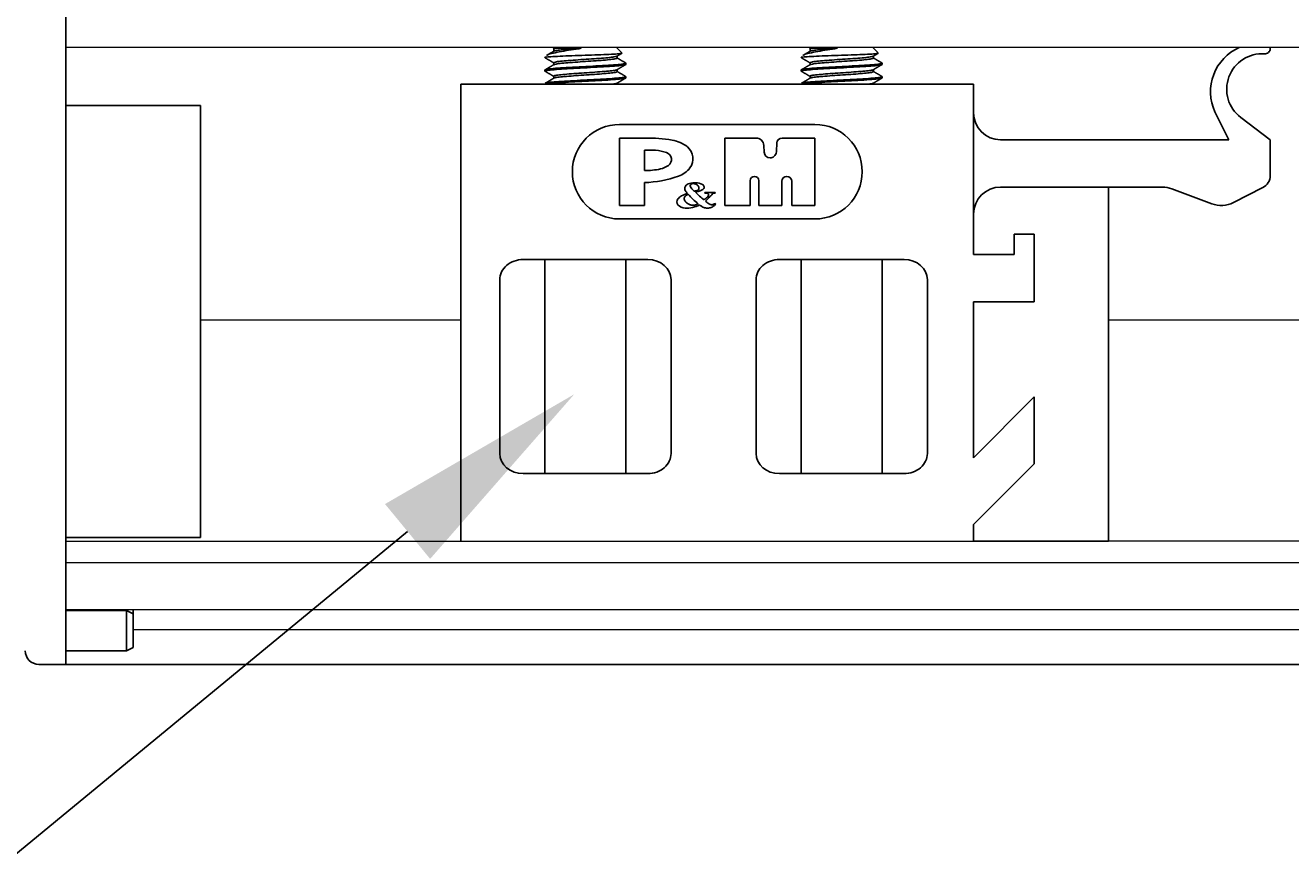
# Model space of a CAD drawing. Units: millimetres. Extents: x -323 to 1436, y -599 to 769.
# Drawn here: x 137 to 172, y 195 to 218 of the extents above; entities that cross this region are included whole.
import ezdxf
from ezdxf import colors
from ezdxf.entities.mleader import LeaderData, LeaderLine
from ezdxf.math import Vec2, Vec3

# ---------------------------------------------------------------- set-up
doc = ezdxf.new("R2010")
doc.units = ezdxf.units.MM
doc.header["$MEASUREMENT"] = 0
doc.layers.add('2', color=7, linetype='Continuous', true_color=0xffffff)
doc.layers.add('5', color=7, linetype='Continuous', true_color=0xffffff)

msp = doc.modelspace()

# ---------------------------------------------------------------- linework, layer by layer
at = {"layer": '2', "color": 7, "linetype": 'Continuous'}
for p, q in [((138.4275685719253, 199.7850255144986), (138.4275685719253, 233.7225255144986)), ((163.6650685719253, 215.9100255144986), (149.4150685719253, 215.9100255144986)), ((149.4150685719253, 215.9100255144986), (149.4150685719253, 203.2094129811068)), ((142.1775685719253, 215.3100241175555), (138.4276213063001, 215.3100241175555)), ((142.1775685719253, 203.3100241175555), (142.1775685719253, 215.3100241175555)), ((153.8236446480996, 214.785028846592), (159.256492495751, 214.785028846592)), ((153.8236446480992, 214.410028846592), (153.8236446480992, 212.5350221824051)), ((153.8236446480992, 214.410028846592), (154.5352155798603, 214.410028846592)), ((156.7459977833405, 214.410028846592), (157.6179357693532, 214.410028846592)), ((156.7459977833405, 214.410028846592), (156.7459977833405, 212.5350221824051)), ((158.1963089487137, 214.2716789784715), (158.187013780416, 214.0392976256985)), ((158.3403033658537, 214.410028846592), (159.2564924957505, 214.410028846592)), ((159.2564924957505, 212.5350221824051), (159.2564924957505, 214.410028846592)), ((154.5215421308637, 214.0689626669367), (154.5215421308637, 213.5033705448986)), ((157.8325474080248, 214.2065120397281), (157.8428101195514, 214.0132673538234)), ((158.0061620971896, 213.8583601703672), (158.0357332096396, 213.8583601703672)), ((157.4564183164939, 212.5350221824051), (157.4564183164939, 213.2243865225723)), ((157.6978009666796, 212.5350221824051), (157.6978009666796, 213.2243865225723)), ((158.3351776409809, 212.5350221824051), (158.3351776409809, 213.2074263640708)), ((158.6104806081694, 212.5350221824051), (158.6104806081694, 213.2074263640708)), ((154.5140739089625, 213.1709080082676), (154.5140739089625, 212.5350221824051)), ((156.1966983537022, 212.8956813809232), (156.1966984504481, 212.8797464210301)), ((156.1966983537022, 212.8956813809232), (156.4821640076918, 212.8956813809232)), ((156.4821640076918, 212.8797464210295), (156.4438881385602, 212.8797464210295)), ((156.4821640076918, 212.8956813809232), (156.4821640076918, 212.8797464210295)), ((154.5140739089625, 212.5350221824051), (153.8236446480992, 212.5350221824051)), ((156.4812138955633, 212.5931495087801), (156.4958957157514, 212.5802060076282)), ((157.4564183164939, 212.5350221824051), (156.7459977833405, 212.5350221824051)), ((158.3351776409809, 212.5350221824051), (157.6978009666796, 212.5350221824051)), ((158.6104806081694, 212.5350221824051), (159.2564924957505, 212.5350221824051)), ((159.2606750177529, 212.160028846592), (153.8194621260975, 212.160028846592)), ((154.607055870033, 211.0350255144986), (151.1429542548954, 211.0350255144986)), ((151.7500050624642, 205.0844129811068), (151.7500050624642, 211.0350255144986)), ((154.0000050624642, 205.0844129811068), (154.0000050624642, 211.0350255144986)), ((161.732055870033, 211.0350255144986), (158.2679542548954, 211.0350255144986)), ((158.8750050624642, 205.0844129811068), (158.8750050624642, 211.0350255144986)), ((161.1250050624642, 205.0844129811068), (161.1250050624642, 211.0350255144986)), ((150.4934352020568, 205.6469129811068), (150.4934352020568, 210.4725255144986)), ((155.2565749228716, 205.6469129811068), (155.2565749228716, 210.4725255144986)), ((157.6184352020571, 205.6469129811068), (157.6184352020571, 210.4725255144986)), ((162.3815749228716, 205.6469129811068), (162.3815749228716, 210.4725255144986)), ((154.607055870033, 205.0844129811068), (151.1429542548954, 205.0844129811068)), ((161.732055870033, 205.0844129811068), (158.2679542548954, 205.0844129811068)), ((138.4276213063001, 203.3100241175555), (142.1775685719253, 203.3100241175555)), ((140.1150685719253, 201.2850255144986), (138.4275685719253, 201.2850255144986)), ((140.1150685719253, 201.2850525241525), (140.1150685719253, 201.3038073970881)), ((140.3025685719251, 201.1912755144986), (140.1150685719253, 201.2850255144986)), ((140.1150685719253, 200.1600255144986), (140.1150685719253, 201.2850255144986)), ((140.3025685719251, 200.2537755144986), (140.3025685719251, 201.3037516401424)), ((140.1150685719253, 200.1600255144986), (140.3025685719251, 200.2537755144986)), ((138.4275685719253, 200.1600255144986), (140.1150685719253, 200.1600255144986)), ((137.6775685719253, 199.7850255144986), (138.4275685719253, 199.7850255144986)), ((187.7996499195815, 199.7850255144986), (138.4275685719251, 199.7850255144986))]:
    msp.add_line(p, q, dxfattribs=at)
at = {"layer": '2', "color": 7, "linetype": 'Continuous', "lineweight": 5}
for p, q in [((515.8088185719254, 216.9225255144986), (138.4275685719251, 216.9225255144986)), ((149.4187974781753, 209.3475255144986), (142.1777947438002, 209.3475255144986)), ((195.2963185719259, 209.3475255144986), (167.4151658375504, 209.3475255144986)), ((138.4275685719251, 203.2094129811067), (163.6650685719253, 203.2094129811068)), ((187.7996499195815, 203.2094129811067), (163.6708362477066, 203.2094129811067)), ((138.4275685719251, 202.6148990786536), (187.7996499195815, 202.6148990786536)), ((187.7996499195815, 201.3037755144985), (138.4275685719251, 201.3037755144985)), ((187.7996499195815, 200.7412755144985), (140.3026816578626, 200.7412755144985))]:
    msp.add_line(p, q, dxfattribs=at)
at = {"layer": '2', "color": 7, "linetype": 'Continuous', "extrusion": (0, 0, -1)}
for centre, radius, start, end in [((-153.8236446480996, 213.4725255144986), 1.312503332093387, 270.1825833566661, 90), ((-159.256492495751, 213.4725255144986), 1.312503332093387, 90, 269.8174166433208), ((-156.3074484971078, 211.2696772366949), 1.70816832864996, 63.66312991053246, 69.62277733325003), ((-155.7413519538945, 213.0069492187866), 0.1062774530171722, 323.4532884996185, 35.90137045448984), ((-155.8238526866428, 212.9472257013541), 0.2081266809203423, 35.90135691390638, 73.79335842722843), ((-157.1762135430399, 214.0705014638714), 1.8923263662492, 320.6612960830577, 323.4533100372273), ((-155.9116306580527, 212.6452225184747), 0.522627773626269, 73.79336132650722, 114.1844056747648), ((-159.2248698250128, 216.3921697709178), 4.798786543096163, 313.8107301303494, 314.9447364361445), ((-156.3074484971078, 211.2696772366949), 1.70816832864996, 76.29602319825256, 77.53885725417662), ((-156.0919320663611, 213.0467033529787), 0.08251931162379111, 114.1843465711448, 238.6941167058276), ((-155.5413801674322, 213.5503492646495), 1.107056814832492, 218.3830759059755, 225.9523499057832), ((-155.5483882835238, 212.6375493507099), 0.1285068890021797, 321.302989811882, 37.56290678812044), ((-155.6806700111874, 212.5358152833423), 0.2953849131066109, 37.56287345473492, 63.66312662895073), ((-155.6502733953894, 212.7191659401651), 0.25905128649174, 271.1450653327067, 321.3029981620306), ((-155.6623135123377, 213.321537968253), 0.8615436037898645, 243.397754176591, 271.1450661608251)]:
    msp.add_arc(centre, radius, start, end, dxfattribs=at)
at = {"layer": '2', "color": 7, "linetype": 'Continuous'}
for centre, radius, start, end in [((154.5352155798603, 209.6367440853444), 4.773285029413538, 80.92268325506929, 90), ((155.1475511814963, 213.4693983972828), 0.8920228147150293, 50.93835230081907, 80.92268394745255), ((157.6179357693532, 214.1951147166753), 0.2149141131562785, 3.03993595736487, 90), ((158.3403033658537, 214.2659191212838), 0.1441095744647792, 90, 177.7093579764911), ((154.6711281410448, 212.5593622691533), 1.516993459564436, 72.54082882376555, 95.65895476321867), ((155.0654541726569, 213.8131192257867), 0.2026876711208835, 305.4100421163807, 72.54082973022933), ((155.4434686052321, 213.8340230334451), 0.4224290906763233, 322.6835914142322, 50.93835913882597), ((158.0061620971896, 214.0219425014059), 0.163582280757552, 183.0399561303864, 270), ((157.9939321187153, 214.0470208491447), 0.1932359761806686, 282.4930626797877, 357.7094027034164), ((154.5210637227244, 215.5939347957789), 2.090564325455547, 270.0131116333562, 282.1537042638622), ((154.834672794761, 214.1377395288814), 0.6009819896407574, 282.1537114179093, 305.4100495398648), ((155.2386568247671, 213.9901406957819), 0.679956875856075, 288.9376732414686, 322.683579173303), ((154.3894613265736, 216.4651248668249), 3.296572918391869, 272.166333491751, 288.9376812726346), ((157.5771096415867, 213.2243865225723), 0.1206913334730212, 0, 180), ((158.472829392741, 213.2074263640708), 0.1376514416933837, 0, 180), ((157.1762135430399, 214.0705014638714), 1.8923263662492, 220.3060211297075, 231.7613458862405), ((159.2248698250128, 216.3921697709178), 4.798786543096163, 226.6743050761711, 230.485971416473), ((156.4438881385602, 212.8354641698895), 0.04428227209048837, 90, 141.6168821954375), ((157.1762135430399, 214.0705014638714), 1.8923263662492, 233.4055134474738, 235.8655435502754), ((155.6623135123377, 213.321537968253), 0.8615436037898645, 309.6799039554417, 318.8521968646497), ((137.6775685719253, 200.1600255144986), 0.375, 180, 270)]:
    msp.add_arc(centre, radius, start, end, dxfattribs=at)
for centre, major_axis, start_param, end_param in [((151.1429542548954, 210.4725255144986), (0.6495190528383281, 0), 1.570796326794895, 3.1415926535898), ((154.607055870033, 210.4725255144986), (-0.6495190528383281, 0), 3.141592653589795, 4.71238898038469), ((158.2679542548954, 210.4725255144986), (0.6495190528383281, 0), 1.570796326794895, 3.1415926535898), ((161.732055870033, 210.4725255144986), (-0.6495190528383281, 0), 3.141592653589795, 4.71238898038469), ((151.1429542548954, 205.6469129811068), (0.6495190528383281, 0), 3.141592653589793, 4.71238898038469), ((154.607055870033, 205.6469129811068), (-0.6495190528383281, 0), 1.570796326794895, 3.141592653589795), ((158.2679542548954, 205.6469129811068), (0.6495190528383281, 0), 3.141592653589795, 4.71238898038469), ((161.732055870033, 205.6469129811068), (-0.6495190528383281, 0), 1.570796326794895, 3.141592653589795)]:
    msp.add_ellipse(centre, major_axis=major_axis, ratio=0.8660254037844398, start_param=start_param, end_param=end_param, dxfattribs=at)
for points, degree, knots in [([(155.7331247838094, 212.8464124518365), (155.7286698520534, 212.844506313498), (155.7242408613517, 212.8425404482701), (155.7198378117043, 212.8405148561532), (155.7110835945186, 212.8363442181414), (155.7024607572671, 212.8318978340604), (155.6981890875541, 212.8295964958744), (155.6897528616687, 212.824800688696), (155.6815631708082, 212.8195798168398), (155.6775380361205, 212.8168534139758), (155.6696318804609, 212.8111667098239), (155.6620707595252, 212.8049934790281), (155.6583906595615, 212.8017805495202), (155.6512834957048, 212.7950852970414), (155.6447929015992, 212.7878304762187), (155.6417293713864, 212.7840579783671), (155.6360242271865, 212.7762187916087), (155.6312672730844, 212.7678282978915), (155.6291519329695, 212.763504493081), (155.6254935017141, 212.7546408588813), (155.6230355861394, 212.745424859527), (155.6221207617052, 212.740748689562), (155.6209294221733, 212.7312986017332), (155.6210042375433, 212.721746198418), (155.6213555680113, 212.7169677129663), (155.6226655681103, 212.7074607621073), (155.6251214866982, 212.6981297250417), (155.6266187356541, 212.6935271533836), (155.6301035594506, 212.6844691898888), (155.6344609003158, 212.67574265291), (155.6368306663403, 212.6714715077677), (155.6418925083137, 212.6631292449766), (155.6475067806464, 212.6551777017623), (155.6504289770301, 212.6512972761969), (155.6564711820033, 212.6437020009404), (155.6628706964671, 212.6364147209614), (155.6661502023412, 212.6328422906735), (155.67286270468, 212.625841809238), (155.6798703835834, 212.6191356137496), (155.6834450660222, 212.6158574694085), (155.6907303189505, 212.609454655461), (155.6982696270275, 212.6033525455469), (155.7020983646146, 212.6003751052395), (155.7098620838565, 212.5945576405592), (155.7178352508015, 212.5890288871549), (155.721873436092, 212.5863401581233), (155.7300618929075, 212.5811376881727), (155.7384682634465, 212.5762978212322), (155.7427243624609, 212.5739716952109), (155.7513272466358, 212.5694959920826), (155.7600929939904, 212.5653605859438), (155.7645119561848, 212.563374756912), (155.773418689836, 212.5595651120682), (155.7824612910163, 212.5560882881369), (155.7870161207397, 212.5544352800179), (155.7961944552303, 212.5513106008019), (155.8055079025814, 212.5485893592353), (155.8101978451652, 212.5473397887657), (155.819640314146, 212.5450929827296), (155.8291908727397, 212.5433613553483), (155.8339889049364, 212.5426269635336), (155.8436172511217, 212.5414012982318), (155.8532915874348, 212.5406706356418), (155.8581356097598, 212.5404312465391), (155.8678320132931, 212.5402328441994), (155.8775247778206, 212.5406189352172), (155.8823651611392, 212.540964039472), (155.8920189225678, 212.5419536156185), (155.9015954136039, 212.5435246765077), (155.9063585265299, 212.5444512655052), (155.9158262345416, 212.5465740599287), (155.9251676437457, 212.54919955655), (155.9298044578645, 212.5506288477452), (155.9390092946687, 212.5536964859239), (155.9480791074661, 212.5571401011814), (155.9525808975777, 212.5589453694555), (155.9615218145452, 212.5627047227766), (155.9703483978519, 212.5667240956542), (155.9747358543023, 212.5687893834847), (155.9834665203307, 212.5730116524586), (155.9921161161481, 212.5773977985875), (155.996422502388, 212.5796269635731), (156.0007104769602, 212.58189222048), (156.0049800398642, 212.5841935693082)], 5, [0, 0, 0, 0, 0, 0, 0.03703703703703705, 0.03703703703703705, 0.03703703703703705, 0.0740740740740741, 0.0740740740740741, 0.0740740740740741, 0.111111111111111, 0.111111111111111, 0.111111111111111, 0.1481481481481482, 0.1481481481481482, 0.1481481481481482, 0.185185185185185, 0.185185185185185, 0.185185185185185, 0.222222222222222, 0.222222222222222, 0.222222222222222, 0.2592592592592595, 0.2592592592592595, 0.2592592592592595, 0.2962962962962965, 0.2962962962962965, 0.2962962962962965, 0.3333333333333335, 0.3333333333333335, 0.3333333333333335, 0.3703703703703705, 0.3703703703703705, 0.3703703703703705, 0.4074074074074075, 0.4074074074074075, 0.4074074074074075, 0.4444444444444445, 0.4444444444444445, 0.4444444444444445, 0.481481481481482, 0.481481481481482, 0.481481481481482, 0.518518518518519, 0.518518518518519, 0.518518518518519, 0.555555555555556, 0.555555555555556, 0.555555555555556, 0.592592592592593, 0.592592592592593, 0.592592592592593, 0.62962962962963, 0.62962962962963, 0.62962962962963, 0.6666666666666671, 0.6666666666666671, 0.6666666666666671, 0.7037037037037039, 0.7037037037037039, 0.7037037037037039, 0.740740740740741, 0.740740740740741, 0.740740740740741, 0.7777777777777779, 0.7777777777777779, 0.7777777777777779, 0.814814814814815, 0.814814814814815, 0.814814814814815, 0.8518518518518521, 0.8518518518518521, 0.8518518518518521, 0.888888888888889, 0.888888888888889, 0.888888888888889, 0.925925925925926, 0.925925925925926, 0.925925925925926, 0.962962962962963, 0.962962962962963, 0.962962962962963, 1, 1, 1, 1, 1, 1]), ([(155.8348901309271, 212.995644144837), (155.8165978038369, 213.0159323335284), (155.7953499077971, 213.0463907601616), (155.777010531755, 213.0987541786121), (155.8353765219294, 213.1485244708023), (155.9342236313444, 213.141956601298), (155.9998758666341, 213.1052760725919), (156.0388866635042, 213.0308617685039), (156.0198926218079, 212.9582770180322), (155.9626401531546, 212.9428596126453), (155.9388647922437, 212.9376056484487)], 3, [0, 0, 0, 0, 0.108799474881499, 0.1898017758968871, 0.3150901715264101, 0.4618871694345511, 0.6005323222944405, 0.7595370853409631, 0.8853372750294022, 1, 1, 1, 1]), ([(156.1348096640072, 212.9761983557062), (156.1232199688357, 212.9691500788868), (156.0994796702664, 212.9559696475737), (156.0579828686923, 212.9379237082798), (156.0023851129913, 212.918785205433), (155.9585838713999, 212.9074860048049), (155.9322080559932, 212.9012199344067)], 3, [0, 0, 0, 0, 0.1875, 0.375, 0.625, 1, 1, 1, 1]), ([(156.1966983537022, 212.8797464210295), (156.2116974505323, 212.8797464210295), (156.2370142373211, 212.8794317110799), (156.2681840159048, 212.8732180271488), (156.2927359234602, 212.8613259787404), (156.3012919314701, 212.8335681264697), (156.2908850553886, 212.7989543974708), (156.2637984409116, 212.7615297048387), (156.2201135815592, 212.7261372950742), (156.1886698247756, 212.701786902623), (156.1715596856293, 212.690055580494)], 3, [0, 0, 0, 0, 0.1399692171493702, 0.234753661222196, 0.297578429050571, 0.3830435809677485, 0.477078002345245, 0.627888176967991, 0.8068192041685089, 1, 1, 1, 1]), ([(156.1143593250504, 212.5041792713462), (156.1442553402437, 212.4839119176834), (156.215320873066, 212.4607193084046), (156.3219269915965, 212.4587319551318), (156.4244370371293, 212.5009998776128), (156.4742961072932, 212.5496769232986), (156.4958957157514, 212.5802060076282)], 3, [0, 0, 0, 0, 0.2505959762011105, 0.500531318277475, 0.7500655360285841, 1, 1, 1, 1]), ([(156.4812138955633, 212.5931495087801), (156.4741816434516, 212.5876978886806), (156.4544862763473, 212.574600963069), (156.420919102628, 212.5591506881093), (156.3778857507305, 212.5540355486568), (156.3354626599403, 212.5653224953876), (156.2948036010857, 212.5885785380264), (156.254965079414, 212.6216370516328), (156.2272575130394, 212.6449908447869), (156.2124073090904, 212.6584737209847)], 3, [0, 0, 0, 0, 0.08562972520830221, 0.2305288948093945, 0.3537105227415, 0.498412851556319, 0.647916889988859, 0.805491933881738, 1, 1, 1, 1])]:
    msp.add_open_spline(points, degree=degree, knots=knots, dxfattribs=at)
at = {"layer": '5', "color": 7, "linetype": 'Continuous'}
for p, q in [((152.0125072309318, 216.9225276829658), (151.983515041278, 216.8935354933121)), ((151.9937550624643, 216.8771906633635), (151.9937550624643, 216.8213742289201)), ((152.7587558750217, 216.9037755144985), (152.0773693776475, 216.9037755144985)), ((153.8848710061989, 216.775159570764), (153.7375067140745, 216.9225238628883)), ((159.1375072309318, 216.9225276829659), (159.108515041278, 216.8935354933122)), ((159.1187550624643, 216.8771906633635), (159.1187550624643, 216.8213742289201)), ((159.883755875022, 216.9037755144985), (159.2023693776475, 216.9037755144985)), ((161.0098710061986, 216.775159570764), (160.8625067140745, 216.9225238628883)), ((151.7500050624642, 216.6600255144986), (151.7500050624642, 216.6430046680662)), ((151.7936724870394, 216.6600255144986), (151.7500050624642, 216.6600255144986)), ((151.9937550624643, 216.5019415997701), (151.9937550624643, 216.446258012136)), ((153.7562550624643, 216.6305170606384), (153.7562550624643, 216.686307465785)), ((154.0000050624642, 216.4553862241477), (154.0000050624642, 216.4897719700131)), ((158.8750050624642, 216.6600255144986), (158.8750050624642, 216.6430046680662)), ((158.9186724870394, 216.6600255144986), (158.8750050624642, 216.6600255144986)), ((159.1187550624643, 216.5019415997701), (159.1187550624643, 216.446258012136)), ((160.8812550624643, 216.6305170606384), (160.8812550624643, 216.686307465785)), ((161.1250050624642, 216.4553862241477), (161.1250050624642, 216.4897719700131)), ((151.7500050624642, 216.3022501250658), (151.7500050624642, 216.2676780816056)), ((151.9937550624643, 216.1271936613728), (151.9937550624643, 216.0709717819794)), ((153.7562550624643, 216.2553582383563), (153.7562550624643, 216.3115744070425)), ((154.0000050624642, 216.0804645548609), (154.0000050624642, 216.1145469574094)), ((158.8750050624642, 216.3022501250658), (158.8750050624642, 216.2676780816056)), ((159.1187550624643, 216.1271936613728), (159.1187550624643, 216.0709717819794)), ((160.8812550624643, 216.2553582383563), (160.8812550624643, 216.3115744070425)), ((161.1250050624642, 216.0804645548609), (161.1250050624642, 216.1145469574094)), ((163.6650685719253, 215.9100255144986), (149.4150685719253, 215.9100255144986)), ((151.7500050624642, 215.9271680867319), (151.7500050624642, 215.9100256723212)), ((153.7562550624643, 215.9100255869981), (153.7562550624643, 215.9362558951715)), ((158.8750050624642, 215.9271680867319), (158.8750050624642, 215.9100256723212)), ((160.8812550624643, 215.9100255869981), (160.8812550624643, 215.9362558951715)), ((163.6650685719253, 215.9100255144986), (163.6650685719253, 211.171525163375)), ((170.3765453962276, 215.1391399246286), (170.7669078343722, 214.359025163375)), ((171.9150685719253, 214.359025163375), (171.0943069125567, 214.9796599314424)), ((164.4150685719253, 214.359025163375), (170.7669078343722, 214.359025163375)), ((171.9150685719253, 213.3663752106902), (171.9150685719253, 214.359025163375)), ((167.4150685719253, 213.046525163375), (164.4150685719253, 213.046525163375)), ((167.4150216969254, 213.046525163375), (168.9150685719253, 213.046525163375)), ((167.4150685719253, 203.2094129811067), (167.4150685719253, 213.046525163375)), ((169.1784111531167, 212.9987720465518), (170.2877269270637, 212.5827786313217)), ((171.7097643294931, 213.0319677498531), (170.8904610233901, 212.6162105928243)), ((165.3525685719248, 211.7340251633751), (164.7900685719248, 211.7340251633751)), ((164.7900685719248, 211.7340251633751), (164.7900685719248, 211.171525163375)), ((165.3525685719248, 211.7340251633751), (165.3525685719248, 209.8590251633748)), ((164.7900685719248, 211.171525163375), (163.6650685719253, 211.171525163375)), ((163.6650685719253, 209.859025163375), (163.6650685719253, 205.5276804639897)), ((165.3525685719248, 209.859025163375), (163.6650685719253, 209.859025163375)), ((165.3525685719248, 207.2151804639893), (163.6650685719253, 205.5276804639897)), ((165.3525685719248, 207.2151804639898), (165.3525685719248, 205.359025163375)), ((165.3525685719248, 205.3590251633746), (163.6650685719253, 203.671525163375)), ((163.6650685719253, 203.671525163375), (163.6650685719253, 203.2094129811067)), ((167.4150685719253, 203.2094129811067), (163.6650685719248, 203.2094129811067))]:
    msp.add_line(p, q, dxfattribs=at)
for centre, radius, start, end in [((171.5913521643186, 215.6982216999799), 1.337283782646827, 113.7215809338166, 204.7129655241688), ((171.7650685719254, 216.8995181231058), 0.1499999999999603, 266.1598230807966, 357.2310379275017), ((171.7650685719254, 216.8850255144982), 0.1499999999999916, 2.768962072511309, 14.47835729215093), ((164.4150685719253, 215.109025163375), 0.75, 180, 270)]:
    msp.add_arc(centre, radius, start, end, dxfattribs=at)
at = {"layer": '5', "color": 7, "linetype": 'Continuous', "extrusion": (0, 0, -1)}
for centre, radius, start, end in [((-171.6889887006362, 215.7660999381806), 0.985968718201605, 307.0954523948947, 93.84017691936026), ((-171.5400685719253, 213.3663752106902), 0.375, 180, 243.0943903538919), ((-164.4150685719253, 212.2965251633746), 0.75, 0, 90), ((-168.9150685719253, 212.296525163375), 0.75, 90, 110.5560452195751), ((-170.5510695082546, 213.2850255144986), 0.75, 243.0943903538919, 290.556045219575)]:
    msp.add_arc(centre, radius, start, end, dxfattribs=at)
at = {"layer": '5', "color": 7, "linetype": 'Continuous'}
for points, knots in [([(152.758755875022, 216.9037755145004), (152.664321143501, 216.8882296345326), (152.5681010891951, 216.8728506975007), (152.3828757207423, 216.8439643803192), (152.2921456636916, 216.8301221184701), (152.1246681629161, 216.8009667144034), (152.0466708744541, 216.7848476158466), (151.9160228698331, 216.7539761895804), (151.863970145105, 216.7390287973529), (151.8126907795686, 216.7171477540641), (151.7996681297855, 216.7093781479439), (151.7915480843142, 216.7014867383624)], [0, 0, 0, 0, 0.2005038227532778, 0.2005038227532778, 0.4094160372804665, 0.4094160372804665, 0.6326986624182469, 0.6326986624182469, 0.8718750616451565, 0.8718750616451565, 1, 1, 1, 1]), ([(151.7936724870394, 216.6600255144986), (151.8329113772618, 216.6644502094231), (151.8934620066314, 216.6686848016417), (152.0474739210547, 216.676903874337), (152.1432463101537, 216.6813316277927), (152.3529501631813, 216.6902734940737), (152.4689827466771, 216.6946310771958), (152.7084087526416, 216.7028411909334), (152.8353420203057, 216.7069266672679), (153.0771385057985, 216.7158227201909), (153.1955407579433, 216.7204269969029), (153.4114160801612, 216.7289409701008), (153.5119636720585, 216.7329816645513), (153.6787860640463, 216.7414755671033), (153.7477300730841, 216.7461751315271), (153.8460216966071, 216.7548754124663), (153.8774244068468, 216.7589907819877), (153.8923844840795, 216.7646154720311), (153.8936255337155, 216.7661902701132), (153.8921250261453, 216.7678029028348)], [0, 0, 0, 0, 0.1248715862210702, 0.1248715862210702, 0.2492767286425425, 0.2492767286425425, 0.369917792108765, 0.369917792108765, 0.4914536581359213, 0.4914536581359213, 0.6093966185286324, 0.6093966185286324, 0.7274308262547162, 0.7274308262547162, 0.8436475538998179, 0.8436475538998179, 0.9578820928497993, 0.9578820928497993, 1, 1, 1, 1]), ([(151.9767934016652, 216.8867127208225), (151.9785940150996, 216.8886305548465), (151.9838525995394, 216.8905891244469), (152.0090311008787, 216.8963492506128), (152.0378729557681, 216.90015549425), (152.0773693776471, 216.9037755144982)], [0, 0, 0, 0, 0.3466779933303168, 0.3466779933303168, 1, 1, 1, 1]), ([(152.7587558750217, 216.9037755144993), (152.6927544352841, 216.8990838061412), (152.6273445691247, 216.8943409313007), (152.4724513940025, 216.8830143899174), (152.3846139533723, 216.8765479588477), (152.2330786934842, 216.8635241088342), (152.1672966926806, 216.8563918384681), (152.0665071520941, 216.8426385970934), (152.0301161794057, 216.8359753243693), (152.0070323033729, 216.8283067539155), (152.0039076610867, 216.8270531496435), (152.0014036693231, 216.8257895145712)], [0, 0, 0, 0, 0.1739675688265861, 0.1739675688265861, 0.4326753776505654, 0.4326753776505654, 0.6912724816943583, 0.6912724816943583, 0.9499311081195475, 0.9499311081195475, 1, 1, 1, 1]), ([(159.883755875022, 216.9037755145003), (159.789321143501, 216.8882296345325), (159.6931010891951, 216.8728506975007), (159.5078757207423, 216.8439643803192), (159.4171456636916, 216.8301221184701), (159.2496681629161, 216.8009667144034), (159.1716708744541, 216.7848476158466), (159.0410228698331, 216.7539761895804), (158.988970145105, 216.7390287973529), (158.9376907795688, 216.7171477540641), (158.9246681297855, 216.7093781479439), (158.9165480843142, 216.7014867383623)], [0, 0, 0, 0, 0.2005038227532674, 0.2005038227532674, 0.4094160372804377, 0.4094160372804377, 0.6326986624181878, 0.6326986624181878, 0.8718750616450235, 0.8718750616450235, 1, 1, 1, 1]), ([(158.9186724870394, 216.6600255144986), (158.9579113772618, 216.6644502094231), (159.0184620066314, 216.6686848016417), (159.1724739210547, 216.676903874337), (159.2682463101537, 216.6813316277926), (159.4779501631813, 216.6902734940737), (159.5939827466771, 216.6946310771958), (159.8334087526416, 216.7028411909334), (159.9603420203055, 216.7069266672679), (160.2021385057985, 216.7158227201909), (160.3205407579433, 216.7204269969029), (160.5364160801612, 216.7289409701008), (160.6369636720585, 216.7329816645513), (160.8037860640463, 216.7414755671033), (160.8727300730841, 216.7461751315271), (160.9710216966071, 216.7548754124663), (161.0024244068466, 216.7589907819877), (161.0173844840795, 216.7646154720312), (161.0186255337155, 216.7661902701133), (161.0171250261453, 216.7678029028349)], [0, 0, 0, 0, 0.1248715862210024, 0.1248715862210024, 0.2492767286424157, 0.2492767286424157, 0.3699177921085582, 0.3699177921085582, 0.4914536581356495, 0.4914536581356495, 0.6093966185283074, 0.6093966185283074, 0.7274308262543141, 0.7274308262543141, 0.8436475538993566, 0.8436475538993566, 0.9578820928492692, 0.9578820928492692, 1, 1, 1, 1]), ([(159.1017934016652, 216.8867127208224), (159.1035940150994, 216.8886305548465), (159.1088525995394, 216.8905891244469), (159.1340311008787, 216.8963492506128), (159.1628729557679, 216.90015549425), (159.2023693776471, 216.9037755144982)], [0, 0, 0, 0, 0.3466779933323174, 0.3466779933323174, 1, 1, 1, 1]), ([(159.883755875022, 216.9037755144993), (159.8177544352841, 216.8990838061412), (159.7523445691247, 216.8943409313007), (159.5974513940025, 216.8830143899174), (159.5096139533723, 216.8765479588477), (159.3580786934842, 216.8635241088342), (159.2922966926806, 216.8563918384681), (159.1915071520941, 216.8426385970934), (159.1551161794057, 216.8359753243693), (159.1320323033729, 216.8283067539156), (159.1289076610867, 216.8270531496436), (159.1264036693231, 216.8257895145713)], [0, 0, 0, 0, 0.1739675688267578, 0.1739675688267578, 0.4326753776508524, 0.4326753776508524, 0.6912724816947948, 0.6912724816947948, 0.9499311081201408, 0.9499311081201408, 1, 1, 1, 1]), ([(153.9999335756418, 216.4550888185328), (153.999903165726, 216.4532618038406), (153.9983253661301, 216.4514731410438), (153.9835216462759, 216.4433219963073), (153.9499807399877, 216.4370089232145), (153.8447525730799, 216.4235603879397), (153.7716329054426, 216.4162324933264), (153.5964119054877, 216.4027007269543), (153.4918685018324, 216.3964881880859), (153.2664140167255, 216.3833751657326), (153.1424080322352, 216.3762432450392), (152.8923002686518, 216.3621903002144), (152.7627154915219, 216.3556253366105), (152.5161012476544, 216.3429272703098), (152.3956870460845, 216.3362525403427), (152.180592457343, 216.3223692868468), (152.0829306339049, 216.3152090662787), (151.9235269515573, 216.3023476095458), (151.8596167025528, 216.2959403606104), (151.7740181205447, 216.2823166288865), (151.7511326031049, 216.2749105657226), (151.7496906316567, 216.2659570710253), (151.751678226062, 216.2638082978058), (151.7559488551622, 216.2616893996383)], [0, 0, 0, 0, 0.02806893614731185, 0.02806893614731185, 0.1322723144162372, 0.1322723144162372, 0.2364525327819399, 0.2364525327819399, 0.340669185937599, 0.340669185937599, 0.4448537339319951, 0.4448537339319951, 0.5490655339249367, 0.5490655339249367, 0.6532516940750009, 0.6532516940750009, 0.7574388762339737, 0.7574388762339737, 0.8616416175822988, 0.8616416175822988, 0.9658257064630901, 0.9658257064630901, 1, 1, 1, 1]), ([(151.7936724870394, 216.6600255144986), (151.7796594003223, 216.6572290037105), (151.7689360482259, 216.6543768566214), (151.7537837175007, 216.6484816305956), (151.749947746634, 216.6454925756852), (151.7501197288673, 216.6425699337353)], [0, 0, 0, 0, 0.4796955467870821, 0.4796955467870821, 1, 1, 1, 1]), ([(151.7500456919613, 216.3023456576951), (151.7500101096841, 216.3035897924244), (151.7506994228233, 216.3048127525429), (151.7598514941692, 216.3125000863998), (151.7894610497881, 216.3187452521408), (151.8874832685499, 216.3320561522272), (151.9572264014666, 216.3393231602091), (152.1266885679372, 216.3530447664461), (152.2287776420774, 216.3593007881558), (152.4505949672778, 216.3722979123344), (152.5733657368175, 216.3793287498856), (152.8223460767108, 216.3934149671732), (152.9520205164681, 216.4001644408853), (153.2001645340877, 216.4128457176473), (153.3220332265671, 216.4194140309806), (153.5411380260459, 216.4332054544433), (153.6414080714674, 216.4404843233249), (153.806841336715, 216.4534584607378), (153.8742538906611, 216.4597885061146), (153.9672266913483, 216.4732757722359), (153.9940867737535, 216.4806314817602), (154.0006548664765, 216.4895916816482), (154.0001492055669, 216.4916353176691), (153.9976342360048, 216.4936431961255)], [0, 0, 0, 0, 0.01937503424813755, 0.01937503424813755, 0.1247502006185304, 0.1247502006185304, 0.2300965523584474, 0.2300965523584474, 0.335478941967659, 0.335478941967659, 0.4408299017176521, 0.4408299017176521, 0.5462021337311865, 0.5462021337311865, 0.6515581438291568, 0.6515581438291568, 0.7569079405861524, 0.7569079405861524, 0.8622810751214008, 0.8622810751214008, 0.967630994171765, 0.967630994171765, 1, 1, 1, 1]), ([(151.9937573189297, 216.5018890181892), (151.9937361481832, 216.5083310530808), (152.0093809703819, 216.515309444351), (152.0710027212174, 216.528684208325), (152.1191261219149, 216.5352262054419), (152.2406836392481, 216.5481738251309), (152.3157612069338, 216.5551806315236), (152.4821027149731, 216.5690032909707), (152.5756816022024, 216.5757633044562), (152.768096688123, 216.5886434083912), (152.8695705353814, 216.5951749279202), (153.0661229155928, 216.6090584694765), (153.1639437378205, 216.6161674008466), (153.3425310622649, 216.6294114821904), (153.4257469208467, 216.6357610326686), (153.5660505145752, 216.6491545757956), (153.6250900354114, 216.6563940166521), (153.7112523725143, 216.6699035477834), (153.73954228348, 216.6763635547322), (153.7516179500387, 216.6833805070892), (153.7524478499288, 216.6839392967875), (153.753154059485, 216.6845021191102)], [0, 0, 0, 0, 0.1060464567832161, 0.1060464567832161, 0.216628802146671, 0.216628802146671, 0.3271709663797976, 0.3271709663797976, 0.4377307364344982, 0.4377307364344982, 0.5482807529798206, 0.5482807529798206, 0.6588180099655043, 0.6588180099655043, 0.7693982720911918, 0.7693982720911918, 0.8799358982948974, 0.8799358982948974, 0.9905158246953416, 0.9905158246953416, 1, 1, 1, 1]), ([(153.7562376080425, 216.6305886595166), (153.7562402638698, 216.6297474745935), (153.7559781752163, 216.6288997826719), (153.7512240929716, 216.6212101695185), (153.7298670649566, 216.6139784285709), (153.6563897424255, 216.6005191051272), (153.6032313896651, 216.5940913602481), (153.4729877616699, 216.5809999182568), (153.3941418281695, 216.5738110628502), (153.2219742804052, 216.5601107333814), (153.126262859282, 216.5535032459785), (152.9315588914419, 216.5406569749804), (152.8299083507616, 216.5338684153802), (152.6348654495316, 216.5199223448762), (152.5387552589871, 216.5129551657592), (152.3652883898842, 216.4998804888245), (152.2855538023434, 216.4934919308002), (152.1534331186911, 216.4798090042739), (152.0991951763417, 216.4726518436189), (152.0255789410705, 216.4597370906472), (152.0034000656144, 216.4537417739972), (151.9962962774296, 216.447597333865)], [0, 0, 0, 0, 0.01380628039771914, 0.01380628039771914, 0.1240943067959353, 0.1240943067959353, 0.2344377840782021, 0.2344377840782021, 0.3447328919275923, 0.3447328919275923, 0.4550589210577905, 0.4550589210577905, 0.5653562156411196, 0.5653562156411196, 0.6756591631818862, 0.6756591631818862, 0.7859835583615082, 0.7859835583615082, 0.8962776474306895, 0.8962776474306895, 1, 1, 1, 1]), ([(161.1249335756418, 216.4550888185334), (161.1249031657264, 216.453261803841), (161.1233253661303, 216.4514731410441), (161.1085216462759, 216.4433219963073), (161.0749807399877, 216.4370089232145), (160.9697525730801, 216.4235603879397), (160.8966329054426, 216.4162324933264), (160.7214119054877, 216.4027007269543), (160.6168685018324, 216.3964881880859), (160.3914140167255, 216.3833751657326), (160.2674080322349, 216.3762432450392), (160.0173002686518, 216.3621903002144), (159.8877154915217, 216.3556253366105), (159.6411012476544, 216.3429272703098), (159.5206870460845, 216.3362525403427), (159.305592457343, 216.3223692868468), (159.2079306339049, 216.3152090662786), (159.0485269515573, 216.3023476095458), (158.9846167025528, 216.2959403606104), (158.8990181205447, 216.2823166288865), (158.8761326031049, 216.2749105657226), (158.8746906316569, 216.2659570710254), (158.8766782260616, 216.2638082978059), (158.8809488551617, 216.2616893996385)], [0, 0, 0, 0, 0.02806893615014146, 0.02806893615014146, 0.1322723144189187, 0.1322723144189187, 0.2364525327844813, 0.2364525327844813, 0.3406691859399854, 0.3406691859399854, 0.4448537339342575, 0.4448537339342575, 0.5490655339270317, 0.5490655339270317, 0.6532516940769624, 0.6532516940769624, 0.7574388762357896, 0.7574388762357896, 0.8616416175839698, 0.8616416175839698, 0.9658257064646159, 0.9658257064646159, 1, 1, 1, 1]), ([(158.9186724870394, 216.6600255144986), (158.9046594003223, 216.6572290037105), (158.8939360482259, 216.6543768566214), (158.8787837175007, 216.6484816305956), (158.8749477466338, 216.6454925756851), (158.8751197288673, 216.6425699337353)], [0, 0, 0, 0, 0.4796955467834109, 0.4796955467834109, 1, 1, 1, 1]), ([(158.876724826752, 216.3056555834836), (158.8768498362924, 216.3057728901886), (158.8769818406706, 216.3058899266344), (158.8848514941692, 216.3125000863998), (158.9144610497881, 216.3187452521408), (159.0124832685499, 216.3320561522272), (159.0822264014666, 216.3393231602091), (159.2516885679372, 216.3530447664461), (159.3537776420771, 216.3593007881558), (159.5755949672778, 216.3722979123344), (159.6983657368175, 216.3793287498856), (159.9473460767108, 216.3934149671732), (160.0770205164679, 216.4001644408853), (160.3251645340877, 216.4128457176473), (160.4470332265671, 216.4194140309806), (160.6661380260459, 216.4332054544433), (160.7664080714674, 216.4404843233249), (160.931841336715, 216.4534584607378), (160.9992538906608, 216.4597885061146), (161.0922266913483, 216.4732757722359), (161.1190867737535, 216.4806314817602), (161.1256548065146, 216.4895915998479), (161.1251492448462, 216.4916351589086), (161.1226345290595, 216.4936429621515)], [0, 0, 0, 0, 0.001928464323637462, 0.001928464323637462, 0.109178526926297, 0.109178526926297, 0.2163992622118117, 0.2163992622118117, 0.3236566765733508, 0.3236566765733508, 0.4308821018573428, 0.4308821018573428, 0.5381291778933539, 0.5381291778933539, 0.64535974338406, 0.64535974338406, 0.7525839849823959, 0.7525839849823959, 0.859831979598312, 0.859831979598312, 0.9670563456659422, 0.9670563456659422, 1, 1, 1, 1]), ([(159.1187573189297, 216.501889018189), (159.1187361481827, 216.5083310530806), (159.1343809703815, 216.5153094443509), (159.1960027212174, 216.528684208325), (159.2441261219149, 216.5352262054419), (159.3656836392481, 216.5481738251309), (159.4407612069338, 216.5551806315236), (159.6071027149731, 216.5690032909707), (159.7006816022024, 216.5757633044562), (159.893096688123, 216.5886434083912), (159.9945705353814, 216.5951749279202), (160.1911229155928, 216.6090584694765), (160.2889437378205, 216.6161674008466), (160.4675310622647, 216.6294114821904), (160.5507469208467, 216.6357610326686), (160.6910505145752, 216.6491545757956), (160.7500900354114, 216.6563940166521), (160.8362523725143, 216.6699035477834), (160.86454228348, 216.6763635547322), (160.8766179500387, 216.6833805070891), (160.8774478499288, 216.6839392967875), (160.8781540594848, 216.6845021191101)], [0, 0, 0, 0, 0.1060464567845362, 0.1060464567845362, 0.2166288021479059, 0.2166288021479059, 0.327170966380968, 0.327170966380968, 0.4377307364355576, 0.4377307364355576, 0.5482807529808104, 0.5482807529808104, 0.6588180099663908, 0.6588180099663908, 0.7693982720920033, 0.7693982720920033, 0.8799358982956365, 0.8799358982956365, 0.9905158246959983, 0.9905158246959983, 1, 1, 1, 1]), ([(160.8812376080425, 216.6305886595172), (160.8812402638698, 216.6297474745938), (160.8809781752163, 216.6288997826721), (160.8762240929716, 216.6212101695185), (160.8548670649568, 216.6139784285709), (160.7813897424255, 216.6005191051272), (160.7282313896651, 216.5940913602481), (160.5979877616699, 216.5809999182568), (160.5191418281695, 216.5738110628502), (160.3469742804052, 216.5601107333814), (160.251262859282, 216.5535032459785), (160.0565588914419, 216.5406569749804), (159.9549083507616, 216.5338684153802), (159.7598654495316, 216.5199223448762), (159.6637552589871, 216.5129551657592), (159.4902883898842, 216.4998804888245), (159.4105538023434, 216.4934919308002), (159.2784331186911, 216.4798090042739), (159.2241951763417, 216.4726518436189), (159.150578941071, 216.4597370906473), (159.1284000656153, 216.4537417739974), (159.12129627743, 216.4475973338654)], [0, 0, 0, 0, 0.01380628040043782, 0.01380628040043782, 0.1240943067985521, 0.1240943067985521, 0.2344377840807299, 0.2344377840807299, 0.3447328919300255, 0.3447328919300255, 0.4550589210601447, 0.4550589210601447, 0.5653562156433481, 0.5653562156433481, 0.6756591631840357, 0.6756591631840357, 0.7859835583635626, 0.7859835583635626, 0.8962776474326499, 0.8962776474326499, 1, 1, 1, 1]), ([(151.7597778469385, 215.9349882291885), (151.7662775663018, 215.9375167507534), (151.7760169527066, 215.940015328352), (151.8218154217996, 215.9489267310829), (151.8761862615495, 215.9557863497043), (152.0188762603195, 215.9697646141497), (152.1091816432111, 215.976655946989), (152.3127591016976, 215.9894276143827), (152.4288188825328, 215.9959922899836), (152.6701653547293, 216.0098261175209), (152.7987808357796, 216.0172195894355), (153.050724579771, 216.0303046694914), (153.1775063362977, 216.0365197226509), (153.4114932808188, 216.04975542936), (153.52193117708, 216.0569822008107), (153.7115178027591, 216.0707848253786), (153.7932838332651, 216.0770888489074), (153.9170644112917, 216.0900299590167), (153.9607981922607, 216.0970027517387), (154.0002252219394, 216.1096382241866), (154.0043422750457, 216.1151100655349), (153.9950826390448, 216.1203024704316)], [0, 0, 0, 0, 0.04276021391132764, 0.04276021391132764, 0.1515991183358054, 0.1515991183358054, 0.2604520610682495, 0.2604520610682495, 0.369305996220494, 0.369305996220494, 0.4781497252905691, 0.4781497252905691, 0.5870201913100804, 0.5870201913100804, 0.695857889181114, 0.695857889181114, 0.8047310949847977, 0.8047310949847977, 0.9135739648300859, 0.9135739648300859, 1, 1, 1, 1]), ([(153.9999141188393, 216.0801180355696), (153.9997174015568, 216.0756285886107), (153.9899706112076, 216.0713172008857), (153.9423469808471, 216.060695063176), (153.892209143218, 216.0539606255843), (153.7570300236537, 216.0400374492463), (153.6701161590045, 216.0329572399112), (153.4719891169027, 216.0201381702329), (153.3580595737674, 216.0136831518623), (153.1194609058432, 215.9999876241674), (152.9915067919694, 215.9925645736987), (152.7393339745731, 215.9792219195182), (152.6116431609901, 215.9730512750403), (152.3744350444019, 215.9599673779413), (152.2616412230188, 215.9528376996427), (152.0662524577435, 215.9389149602566), (151.9809519212115, 215.9324681390864), (151.8631758011743, 215.9209673707574), (151.8222446254238, 215.9156238301964), (151.7943394626138, 215.9101362892907)], [0, 0, 0, 0, 0.07920664489528359, 0.07920664489528359, 0.1973882422347674, 0.1973882422347674, 0.3155755976525269, 0.3155755976525269, 0.4337754801823195, 0.4337754801823195, 0.5519571775672827, 0.5519571775672827, 0.6701768868454936, 0.6701768868454936, 0.7883543772076281, 0.7883543772076281, 0.90656478795227, 0.90656478795227, 1, 1, 1, 1]), ([(151.9938435530253, 216.1269072676181), (151.9937779999834, 216.130592304298), (151.9986453356096, 216.1343628235163), (152.0263811568177, 216.1451308682335), (152.0614007062338, 216.1520439008655), (152.1597891177585, 216.1650695968028), (152.2245184377796, 216.1715081831276), (152.3741941457363, 216.1852596441248), (152.4612136231706, 216.1923774570849), (152.6452852498528, 216.2056221972563), (152.7448810264084, 216.2119567115294), (152.9424760067434, 216.2251684752088), (153.0431824745181, 216.2324497695276), (153.2318927454596, 216.2461670560446), (153.3224949691009, 216.2527595286563), (153.4810255618797, 216.2656824570678), (153.5511265162947, 216.2726016975101), (153.6614323090473, 216.2864521770408), (153.7031669704586, 216.2932707160907), (153.7352599496935, 216.3016148307445), (153.74113252849, 216.3035014959078), (153.7456016184378, 216.3053993866815)], [0, 0, 0, 0, 0.06162036120729353, 0.06162036120729353, 0.1747789361450918, 0.1747789361450918, 0.2879508039560072, 0.2879508039560072, 0.401097378077412, 0.401097378077412, 0.5142835331585413, 0.5142835331585413, 0.6274236755660441, 0.6274236755660441, 0.7406098682456935, 0.7406098682456935, 0.8537613930567091, 0.8537613930567091, 0.9669250853051213, 0.9669250853051213, 1, 1, 1, 1]), ([(153.7561674120586, 216.255588378371), (153.7561824524325, 216.2518976922152), (153.7512528696068, 216.2481212240831), (153.7233331847913, 216.2373491179089), (153.688203985809, 216.2304392029628), (153.5896186143134, 216.2174160789472), (153.5247995755483, 216.2109741943202), (153.3749761257448, 216.1972193380716), (153.2878962772772, 216.1901038978602), (153.1037417445316, 216.1768630423819), (153.0041223757732, 216.1705297780983), (152.8065200304793, 216.1573119486519), (152.7058292479339, 216.1500294267872), (152.5171862175312, 216.1363155383392), (152.4266366928416, 216.1297258691116), (152.2682418507343, 216.1168019902913), (152.1982257145539, 216.1098778751875), (152.0881080937068, 216.0960286039358), (152.0464796931785, 216.0892132121866), (152.0145439591608, 216.0808744094933), (152.008713476755, 216.0789916021203), (152.0042808253086, 216.0770973938675)], [0, 0, 0, 0, 0.06169302455615717, 0.06169302455615717, 0.1748514895355337, 0.1748514895355337, 0.2880227476859933, 0.2880227476859933, 0.4011690573135839, 0.4011690573135839, 0.5143546891282672, 0.5143546891282672, 0.6274944486830719, 0.6274944486830719, 0.7406805390813116, 0.7406805390813116, 0.8538315886144684, 0.8538315886144684, 0.9669951310110233, 0.9669951310110233, 1, 1, 1, 1]), ([(158.8847778469387, 215.9349882291887), (158.8912775663018, 215.9375167507535), (158.9010169527066, 215.940015328352), (158.9468154217996, 215.9489267310829), (159.0011862615495, 215.9557863497043), (159.1438762603195, 215.9697646141497), (159.2341816432111, 215.976655946989), (159.4377591016978, 215.9894276143827), (159.5538188825328, 215.9959922899836), (159.7951653547293, 216.0098261175209), (159.9237808357796, 216.0172195894355), (160.175724579771, 216.0303046694914), (160.3025063362977, 216.0365197226508), (160.5364932808188, 216.0497554293601), (160.64693117708, 216.0569822008107), (160.8365178027591, 216.0707848253786), (160.9182838332651, 216.0770888489073), (161.0420644112917, 216.0900299590167), (161.0857981922607, 216.0970027517387), (161.1252252219394, 216.1096382241866), (161.1293422750457, 216.1151100655349), (161.1200826390448, 216.1203024704316)], [0, 0, 0, 0, 0.04276021391127124, 0.04276021391127124, 0.1515991183357336, 0.1515991183357336, 0.2604520610681734, 0.2604520610681734, 0.3693059962203912, 0.3693059962203912, 0.4781497252904621, 0.4781497252904621, 0.5870201913099536, 0.5870201913099536, 0.6958578891809492, 0.6958578891809492, 0.8047310949846218, 0.8047310949846218, 0.9135739648298857, 0.9135739648298857, 1, 1, 1, 1]), ([(161.1249141188393, 216.0801180355702), (161.1247174015577, 216.075628588611), (161.114970611208, 216.0713172008858), (161.0673469808469, 216.060695063176), (161.017209143218, 216.0539606255843), (160.8820300236537, 216.0400374492463), (160.7951161590045, 216.0329572399112), (160.5969891169027, 216.0201381702329), (160.4830595737674, 216.0136831518623), (160.2444609058432, 215.9999876241674), (160.1165067919694, 215.9925645736987), (159.8643339745731, 215.9792219195182), (159.7366431609901, 215.9730512750403), (159.4994350444022, 215.9599673779413), (159.3866412230188, 215.9528376996427), (159.1912524577435, 215.9389149602566), (159.1059519212115, 215.9324681390864), (158.9881758011745, 215.9209673707574), (158.9472446254242, 215.9156238301965), (158.9193394626145, 215.9101362892908)], [0, 0, 0, 0, 0.07920664489807032, 0.07920664489807032, 0.1973882422372548, 0.1973882422372548, 0.3155755976547082, 0.3155755976547082, 0.4337754801842295, 0.4337754801842295, 0.5519571775689008, 0.5519571775689008, 0.6701768868468073, 0.6701768868468073, 0.7883543772086419, 0.7883543772086419, 0.9065647879530047, 0.9065647879530047, 1, 1, 1, 1]), ([(159.1188435530255, 216.1269072676179), (159.1187779999834, 216.1305923042978), (159.1236453356094, 216.1343628235162), (159.1513811568177, 216.1451308682335), (159.1864007062338, 216.1520439008655), (159.2847891177582, 216.1650695968028), (159.3495184377796, 216.1715081831276), (159.4991941457363, 216.1852596441248), (159.5862136231704, 216.1923774570849), (159.7702852498528, 216.2056221972563), (159.8698810264084, 216.2119567115294), (160.0674760067434, 216.2251684752088), (160.1681824745181, 216.2324497695276), (160.3568927454596, 216.2461670560446), (160.4474949691009, 216.2527595286563), (160.6060255618797, 216.2656824570678), (160.6761265162945, 216.2726016975101), (160.7864323090471, 216.2864521770408), (160.8281669704586, 216.2932707160907), (160.8602599496935, 216.3016148307445), (160.86613252849, 216.3035014959077), (160.8706016184376, 216.3053993866814)], [0, 0, 0, 0, 0.06162036120863348, 0.06162036120863348, 0.1747789361463289, 0.1747789361463289, 0.2879508039571522, 0.2879508039571522, 0.4010973780784595, 0.4010973780784595, 0.514283533159507, 0.514283533159507, 0.6274236755669044, 0.6274236755669044, 0.7406098682464617, 0.7406098682464617, 0.8537613930573744, 0.8537613930573744, 0.9669250853057209, 0.9669250853057209, 1, 1, 1, 1]), ([(160.8811674120586, 216.2555883783715), (160.881182452433, 216.2518976922154), (160.8762528696072, 216.2481212240832), (160.8483331847913, 216.2373491179089), (160.813203985809, 216.2304392029628), (160.7146186143134, 216.2174160789472), (160.6497995755483, 216.2109741943202), (160.4999761257448, 216.1972193380716), (160.4128962772772, 216.1901038978602), (160.2287417445316, 216.1768630423819), (160.1291223757732, 216.1705297780983), (159.9315200304793, 216.157311948652), (159.8308292479344, 216.1500294267872), (159.6421862175314, 216.1363155383392), (159.5516366928418, 216.1297258691115), (159.3932418507345, 216.1168019902913), (159.3232257145539, 216.1098778751875), (159.2131080937068, 216.0960286039358), (159.1714796931785, 216.0892132121866), (159.1395439591611, 216.0808744094933), (159.1337134767552, 216.0789916021204), (159.129280825309, 216.0770973938677)], [0, 0, 0, 0, 0.06169302455812124, 0.06169302455812124, 0.1748514895373644, 0.1748514895373644, 0.2880227476876788, 0.2880227476876788, 0.4011690573151768, 0.4011690573151768, 0.5143546891296819, 0.5143546891296819, 0.6274944486843387, 0.6274944486843387, 0.740680539082464, 0.740680539082464, 0.8538315886154829, 0.8538315886154829, 0.9669951310119274, 0.9669951310119274, 1, 1, 1, 1]), ([(153.6475819184127, 215.9100540444545), (153.6627073275729, 215.9122310571995), (153.6763488769809, 215.91438394869), (153.7237865516352, 215.9226856817779), (153.7459834594094, 215.9286257204501), (153.7534178967328, 215.934704565035)], [0, 0, 0, 0, 0.2532994083838204, 0.2532994083838204, 1, 1, 1, 1]), ([(160.7725819184127, 215.9100540444545), (160.7877073275729, 215.9122310571995), (160.8013488769809, 215.91438394869), (160.8487865516347, 215.9226856817778), (160.870983459409, 215.92862572045), (160.8784178967323, 215.9347045650348)], [0, 0, 0, 0, 0.25329940838607, 0.25329940838607, 1, 1, 1, 1])]:
    msp.add_open_spline(points, degree=3, knots=knots, dxfattribs=at)
for points in [[(152.0036887413169, 216.8271477889092), (151.9120046690098, 216.7737916222027), (151.8201282137895, 216.7205089688117)], [(153.7512193684645, 216.6833838967603), (153.8185073533327, 216.7224769210123), (153.885762577888, 216.7615039759049)], [(159.1286887413169, 216.8271477889091), (159.0370046690098, 216.7737916222027), (158.9451282137895, 216.7205089688117)], [(160.8762193684647, 216.6833838967603), (160.9435073533327, 216.7224769210123), (161.010762577888, 216.7615039759049)], [(151.9988699063763, 216.4492291365884), (151.8735968592323, 216.3764344757267), (151.7485263836622, 216.3038158730113)], [(151.7532700483887, 216.6382453209604), (151.8736208914663, 216.5684750268888), (151.9937575612978, 216.4986180998128)], [(153.7431784227708, 216.30396856735), (153.8680062674819, 216.3766647732991), (153.9931875530806, 216.4492101540164)], [(154.0009233082039, 216.4917913061538), (153.8786012565624, 216.562735432901), (153.756258619014, 216.6337896688703)], [(159.1238699063763, 216.4492291365884), (158.9985968592323, 216.3764344757266), (158.8735263836622, 216.3038158730112)], [(158.8782700483887, 216.6382453209606), (158.9986208914663, 216.5684750268888), (159.1187575612978, 216.4986180998128)], [(160.8681784227708, 216.30396856735), (160.9930062674821, 216.3766647732992), (161.1181875530806, 216.4492101540164)], [(161.1259233082039, 216.4917913061538), (161.0036012565627, 216.5627354329009), (160.881258619014, 216.6337896688703)], [(151.7525029848564, 216.263627399851), (151.8731577127389, 216.1937363172277), (151.9937529121178, 216.1236501144163)], [(152.0068682871104, 216.0785978539396), (151.8819890933216, 216.0058784616159), (151.7567625385457, 215.9333173766331)], [(153.7509422709588, 215.9331702431289), (153.8762468383579, 216.0059837920253), (154.001348644241, 216.0786146261981)], [(153.9981537145784, 216.1185817618967), (153.8771983981462, 216.1886624653959), (153.756258313741, 216.258941032008)], [(158.8775029848564, 216.263627399851), (158.9981577127389, 216.1937363172277), (159.1187529121178, 216.1236501144164)], [(159.1318682871104, 216.0785978539396), (159.0069890933216, 216.0058784616159), (158.8817625385457, 215.933317376633)], [(160.8759422709588, 215.9331702431289), (161.0012468383582, 216.0059837920253), (161.126348644241, 216.0786146261981)], [(161.1231537145784, 216.1185817618967), (161.0021983981462, 216.1886624653959), (160.8812583137412, 216.258941032008)]]:
    msp.add_open_spline(points, degree=2, dxfattribs=at)

# ---------------------------------------------------------------- leaders
ml = msp.add_multileader_mtext('Standard')
ml.set_content('', color=256)
ml.set_leader_properties()
ml.build(insert=Vec2(0, 0))
ml.multileader.update_dxf_attribs({"text_right_attachment_type": 6, "dogleg_length": 0.36, "arrow_head_size": 6})
ctx = ml.context
ctx.base_point, ctx.char_height, ctx.arrow_head_size, ctx.landing_gap_size, ctx.plane_origin = Vec3(103.4323416722624, 171.5920716341758), 0.171, 6, 1.9, Vec3(111.6138839537809, 225.2416182693403)
ctx.right_attachment, ctx.text_align_type = 6, 2
notes = []
notes.append((ctx, [(1, (1, 1, 0), (109.0784624131303, 171.5065716341758), (-1, 0), 1.846120740867974, [(0, [(152.5634046549308, 207.289596346327)], 0, [])])]))
ctx.mtext.insert, ctx.mtext.alignment, ctx.mtext.flow_direction = Vec3(105.3323416722624, 171.6775716341758), 3, 5
for ctx, leaders in notes:
    for number, flags, end, landing, length, lines in leaders:
        leader = LeaderData()
        leader.index, (leader.has_last_leader_line, leader.has_dogleg_vector, leader.attachment_direction) = number, flags
        leader.last_leader_point, leader.dogleg_vector, leader.dogleg_length = Vec3(end), Vec3(landing), length
        for number, points, colour, breaks in lines:
            line = LeaderLine()
            line.index, line.vertices, line.color, line.breaks = number, Vec3.list(points), colors.encode_raw_color(colour), breaks
            leader.lines.append(line)
        ctx.leaders.append(leader)

doc.saveas('drawing.dxf')
